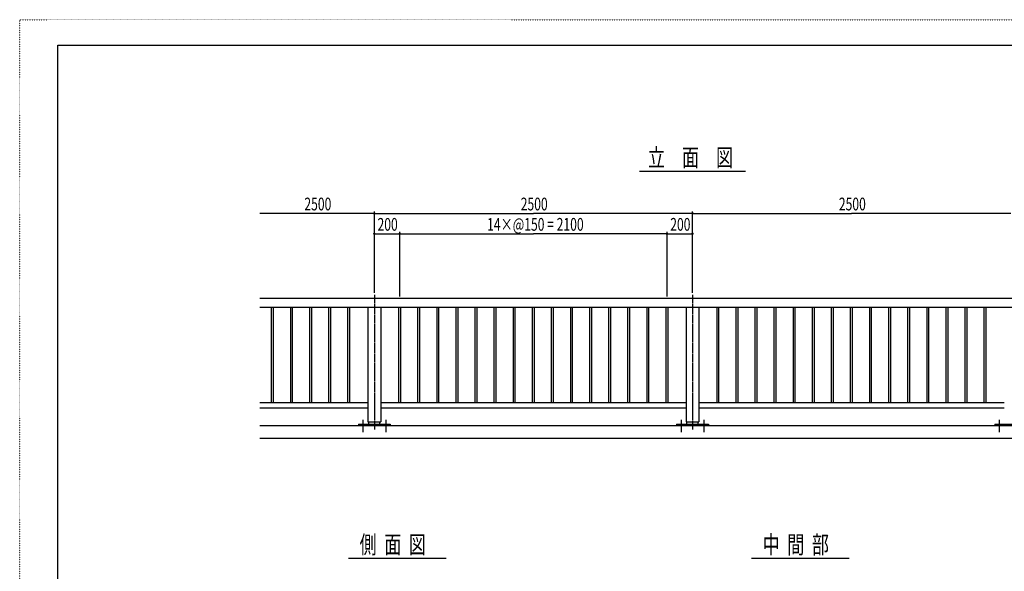
# Model space of a CAD drawing. Extents: x -2460 to 2460, y -1722 to 1722.
# Drawn here: x -2460 to -139, y 421 to 1722 of the extents above; entities that cross this region are included whole.
import ezdxf

# ---------------------------------------------------------------- set-up
doc = ezdxf.new("R2010")
doc.units = 0
doc.linetypes.add('一点浩線_S_', pattern=[23, 20, -1, 1, -1])
doc.linetypes.add('点線', pattern=[1, 0, -1])
doc.layers.get('0').update_dxf_attribs({"linetype": 'CONTINUOUS'})
doc.layers.add('DIMENSION', color=2, linetype='CONTINUOUS')
doc.styles.get("Standard").update_dxf_attribs({"font": 'txt.shx', "width": 0.7, "bigfont": 'bigfont.shx'})

msp = doc.modelspace()

# ---------------------------------------------------------------- linework, layer by layer
at = {"color": 4, "linetype": '点線'}
for p, q in [((-2460, 1722), (2460, 1722)), ((-2460, -1722), (-2460, 1722))]:
    msp.add_line(p, q, dxfattribs=at)
at = {"color": 7, "linetype": 'CONTINUOUS'}
for p, q in [((-2370, 1662), (2370, 1662)), ((-2370, -1662), (-2370, 1662)), ((146, 1064), (-1894, 1064)), ((146, 1043), (-1894, 1043)), ((-1866.2, 818), (-1866.2, 1043)), ((-1861.7, 818), (-1861.7, 1043)), ((-1821.2, 818), (-1821.2, 1043)), ((-1816.7, 818), (-1816.7, 1043)), ((-1776.2, 818), (-1776.2, 1043)), ((-1771.7, 818), (-1771.7, 1043)), ((-1731.2, 818), (-1731.2, 1043)), ((-1726.7, 818), (-1726.7, 1043)), ((-1686.2, 818), (-1686.2, 1043)), ((-1681.7, 818), (-1681.7, 1043)), ((-1639, 1043), (-1639, 773.6)), ((-1609, 1043), (-1609, 773.6)), ((-1566.2, 818), (-1566.2, 1043)), ((-1561.7, 818), (-1561.7, 1043)), ((-1521.2, 818), (-1521.2, 1043)), ((-1516.7, 818), (-1516.7, 1043)), ((-1476.2, 818), (-1476.2, 1043)), ((-1471.7, 818), (-1471.7, 1043)), ((-1431.2, 818), (-1431.2, 1043)), ((-1426.7, 818), (-1426.7, 1043)), ((-1386.2, 818), (-1386.2, 1043)), ((-1381.7, 818), (-1381.7, 1043)), ((-1341.2, 818), (-1341.2, 1043)), ((-1336.7, 818), (-1336.7, 1043)), ((-1296.2, 818), (-1296.2, 1043)), ((-1291.7, 818), (-1291.7, 1043)), ((-1251.2, 818), (-1251.2, 1043)), ((-1246.7, 818), (-1246.7, 1043)), ((-1206.2, 818), (-1206.2, 1043)), ((-1201.7, 818), (-1201.7, 1043)), ((-1161.2, 818), (-1161.2, 1043)), ((-1156.7, 818), (-1156.7, 1043)), ((-1116.2, 818), (-1116.2, 1043)), ((-1111.7, 818), (-1111.7, 1043)), ((-1071.2, 818), (-1071.2, 1043)), ((-1066.7, 818), (-1066.7, 1043)), ((-1026.2, 818), (-1026.2, 1043)), ((-1021.7, 818), (-1021.7, 1043)), ((-981.2, 818), (-981.2, 1043)), ((-976.7, 818), (-976.7, 1043)), ((-936.2, 818), (-936.2, 1043)), ((-931.7, 818), (-931.7, 1043)), ((-889, 1043), (-889, 773.6)), ((-859, 1043), (-859, 773.6)), ((-816.2, 818), (-816.2, 1043)), ((-811.7, 818), (-811.7, 1043)), ((-771.2, 818), (-771.2, 1043)), ((-766.7, 818), (-766.7, 1043)), ((-726.2, 818), (-726.2, 1043)), ((-721.7, 818), (-721.7, 1043)), ((-681.2, 818), (-681.2, 1043)), ((-676.7, 818), (-676.7, 1043)), ((-636.2, 818), (-636.2, 1043)), ((-631.7, 818), (-631.7, 1043)), ((-591.2, 818), (-591.2, 1043)), ((-586.7, 818), (-586.7, 1043)), ((-546.2, 818), (-546.2, 1043)), ((-541.7, 818), (-541.7, 1043)), ((-501.2, 818), (-501.2, 1043)), ((-496.7, 818), (-496.7, 1043)), ((-456.2, 818), (-456.2, 1043)), ((-451.7, 818), (-451.7, 1043)), ((-411.2, 818), (-411.2, 1043)), ((-406.7, 818), (-406.7, 1043)), ((-366.2, 818), (-366.2, 1043)), ((-361.7, 818), (-361.7, 1043)), ((-321.2, 818), (-321.2, 1043)), ((-316.7, 818), (-316.7, 1043)), ((-276.2, 818), (-276.2, 1043)), ((-271.7, 818), (-271.7, 1043)), ((-231.2, 818), (-231.2, 1043)), ((-226.7, 818), (-226.7, 1043)), ((-186.2, 818), (-186.2, 1043)), ((-181.7, 818), (-181.7, 1043)), ((-1639, 818), (-1894, 818)), ((-889, 818), (-1609, 818)), ((-139, 818), (-859, 818)), ((-1639, 806), (-1894, 806)), ((-889, 806), (-1609, 806)), ((-139, 806), (-859, 806)), ((-1661.5, 767.6), (-1586.5, 767.6)), ((-1661.5, 767.6), (-1661.5, 764)), ((-1639, 773.6), (-1609, 773.6)), ((-1637, 767.6), (-1637, 773.6)), ((-1610.9, 767.6), (-1610.9, 773.6)), ((-1586.5, 767.6), (-1586.5, 764)), ((-911.5, 767.6), (-911.5, 764)), ((-911.5, 767.6), (-836.5, 767.6)), ((-889, 773.6), (-859, 773.6)), ((-887, 767.6), (-887, 773.6)), ((-860.9, 767.6), (-860.9, 773.6)), ((-836.5, 767.6), (-836.5, 764)), ((-161.5, 767.6), (-161.5, 764)), ((-161.5, 767.6), (-86.5, 767.6))]:
    msp.add_line(p, q, dxfattribs=at)
at = {"color": 241, "linetype": 'CONTINUOUS'}
for p, q in [((-999, 1365), (-749, 1365)), ((146, 764), (-1894, 764)), ((146, 734), (-1894, 734)), ((-1685, 452), (-1455, 452)), ((-735, 452), (-505, 452))]:
    msp.add_line(p, q, dxfattribs=at)
at = {"color": 4, "linetype": 'CONTINUOUS'}
msp.add_line((-1624, 1265), (-1894, 1265), dxfattribs=at)
at = {"color": 3, "linetype": '一点浩線_S_'}
for p, q in [((-1624, 1073), (-1624, 755)), ((-874, 1073), (-874, 755)), ((-1651, 778.1), (-1651, 749)), ((-1597, 778.1), (-1597, 749)), ((-901, 778.1), (-901, 749)), ((-847, 778.1), (-847, 749)), ((-151, 778.1), (-151, 749))]:
    msp.add_line(p, q, dxfattribs=at)
at = {"layer": 'DIMENSION', "color": 4, "linetype": 'CONTINUOUS'}
for p, q in [((-1624, 1077.8), (-1624, 1269.8)), ((-1624, 1265), (-1249, 1265)), ((-874, 1265), (-1249, 1265)), ((-874, 1077.8), (-874, 1269.8)), ((-874, 1077.8), (-874, 1269.8)), ((-874, 1265), (-499, 1265)), ((-124, 1265), (-499, 1265)), ((-1624, 1217), (-1624.6, 1217)), ((-1624, 1077.8), (-1624, 1221.8)), ((-1624, 1217), (-1564, 1217)), ((-1564, 1068.8), (-1564, 1221.8)), ((-1564, 1068.8), (-1564, 1221.8)), ((-1564, 1217), (-1563.4, 1217)), ((-1564, 1217), (-1249, 1217)), ((-934, 1217), (-1249, 1217)), ((-934, 1217), (-934.6, 1217)), ((-934, 1068.8), (-934, 1221.8)), ((-934, 1068.8), (-934, 1221.8)), ((-934, 1217), (-874, 1217)), ((-874, 1077.8), (-874, 1221.8)), ((-874, 1217), (-873.4, 1217))]:
    msp.add_line(p, q, dxfattribs=at)
for points in [[(-1626.8, 1265.7), (-1621.2, 1265.7), (-1626.1, 1267.1), (-1621.9, 1267.1)], [(-1626.8, 1264.3), (-1621.2, 1264.3), (-1626.8, 1265.7), (-1621.2, 1265.7)], [(-1626.1, 1262.9), (-1621.9, 1262.9), (-1626.8, 1264.3), (-1621.2, 1264.3)], [(-1626.1, 1267.1), (-1621.9, 1267.1), (-1624.7, 1267.8), (-1623.3, 1267.8)], [(-1624.7, 1262.2), (-1623.3, 1262.2), (-1626.1, 1262.9), (-1621.9, 1262.9)], [(-876.8, 1265.7), (-871.2, 1265.7), (-876.1, 1267.1), (-871.9, 1267.1)], [(-876.8, 1265.7), (-871.2, 1265.7), (-876.1, 1267.1), (-871.9, 1267.1)], [(-876.8, 1264.3), (-871.2, 1264.3), (-876.8, 1265.7), (-871.2, 1265.7)], [(-876.8, 1264.3), (-871.2, 1264.3), (-876.8, 1265.7), (-871.2, 1265.7)], [(-876.1, 1262.9), (-871.9, 1262.9), (-876.8, 1264.3), (-871.2, 1264.3)], [(-876.1, 1262.9), (-871.9, 1262.9), (-876.8, 1264.3), (-871.2, 1264.3)], [(-876.1, 1267.1), (-871.9, 1267.1), (-874.7, 1267.8), (-873.3, 1267.8)], [(-876.1, 1267.1), (-871.9, 1267.1), (-874.7, 1267.8), (-873.3, 1267.8)], [(-874.7, 1262.2), (-873.3, 1262.2), (-876.1, 1262.9), (-871.9, 1262.9)], [(-874.7, 1262.2), (-873.3, 1262.2), (-876.1, 1262.9), (-871.9, 1262.9)], [(-1626.8, 1217.7), (-1621.2, 1217.7), (-1626.1, 1219.1), (-1621.9, 1219.1)], [(-1626.8, 1216.3), (-1621.2, 1216.3), (-1626.8, 1217.7), (-1621.2, 1217.7)], [(-1626.1, 1214.9), (-1621.9, 1214.9), (-1626.8, 1216.3), (-1621.2, 1216.3)], [(-1626.1, 1219.1), (-1621.9, 1219.1), (-1624.7, 1219.8), (-1623.3, 1219.8)], [(-1624.7, 1214.2), (-1623.3, 1214.2), (-1626.1, 1214.9), (-1621.9, 1214.9)], [(-1566.8, 1217.7), (-1561.2, 1217.7), (-1566.1, 1219.1), (-1561.9, 1219.1)], [(-1566.8, 1217.7), (-1561.2, 1217.7), (-1566.1, 1219.1), (-1561.9, 1219.1)], [(-1566.8, 1216.3), (-1561.2, 1216.3), (-1566.8, 1217.7), (-1561.2, 1217.7)], [(-1566.8, 1216.3), (-1561.2, 1216.3), (-1566.8, 1217.7), (-1561.2, 1217.7)], [(-1566.1, 1214.9), (-1561.9, 1214.9), (-1566.8, 1216.3), (-1561.2, 1216.3)], [(-1566.1, 1214.9), (-1561.9, 1214.9), (-1566.8, 1216.3), (-1561.2, 1216.3)], [(-1566.1, 1219.1), (-1561.9, 1219.1), (-1564.7, 1219.8), (-1563.3, 1219.8)], [(-1566.1, 1219.1), (-1561.9, 1219.1), (-1564.7, 1219.8), (-1563.3, 1219.8)], [(-1564.7, 1214.2), (-1563.3, 1214.2), (-1566.1, 1214.9), (-1561.9, 1214.9)], [(-1564.7, 1214.2), (-1563.3, 1214.2), (-1566.1, 1214.9), (-1561.9, 1214.9)], [(-936.8, 1217.7), (-931.2, 1217.7), (-936.1, 1219.1), (-931.9, 1219.1)], [(-936.8, 1217.7), (-931.2, 1217.7), (-936.1, 1219.1), (-931.9, 1219.1)], [(-936.8, 1216.3), (-931.2, 1216.3), (-936.8, 1217.7), (-931.2, 1217.7)], [(-936.8, 1216.3), (-931.2, 1216.3), (-936.8, 1217.7), (-931.2, 1217.7)], [(-936.1, 1214.9), (-931.9, 1214.9), (-936.8, 1216.3), (-931.2, 1216.3)], [(-936.1, 1214.9), (-931.9, 1214.9), (-936.8, 1216.3), (-931.2, 1216.3)], [(-936.1, 1219.1), (-931.9, 1219.1), (-934.7, 1219.8), (-933.3, 1219.8)], [(-936.1, 1219.1), (-931.9, 1219.1), (-934.7, 1219.8), (-933.3, 1219.8)], [(-934.7, 1214.2), (-933.3, 1214.2), (-936.1, 1214.9), (-931.9, 1214.9)], [(-934.7, 1214.2), (-933.3, 1214.2), (-936.1, 1214.9), (-931.9, 1214.9)], [(-876.8, 1217.7), (-871.2, 1217.7), (-876.1, 1219.1), (-871.9, 1219.1)], [(-876.8, 1216.3), (-871.2, 1216.3), (-876.8, 1217.7), (-871.2, 1217.7)], [(-876.1, 1214.9), (-871.9, 1214.9), (-876.8, 1216.3), (-871.2, 1216.3)], [(-876.1, 1219.1), (-871.9, 1219.1), (-874.7, 1219.8), (-873.3, 1219.8)], [(-874.7, 1214.2), (-873.3, 1214.2), (-876.1, 1214.9), (-871.9, 1214.9)]]:
    msp.add_solid(points, dxfattribs=at)

# ---------------------------------------------------------------- texts
at = {"color": 241, "linetype": 'CONTINUOUS', "width": 0.7}
for s, p in [('立\u3000面\u3000図', (-979, 1375.8)), ('側  面  図', (-1658.7, 462.8)), ('中  間  部', (-708.7, 462.8))]:
    msp.add_text(s, height=42, dxfattribs=at).set_placement(p)
at = {"layer": 'DIMENSION', "color": 4, "linetype": 'CONTINUOUS', "width": 0.7}
for s, p in [('2500', (-1789, 1272.2)), ('2500', (-1279, 1272.2)), ('2500', (-529, 1272.2)), ('200', (-1616.5, 1224.2)), ('14×@150 = 2100', (-1358.2, 1224.2)), ('200', (-926.5, 1224.2))]:
    msp.add_text(s, height=30, dxfattribs=at).set_placement(p)

doc.saveas('drawing.dxf')
